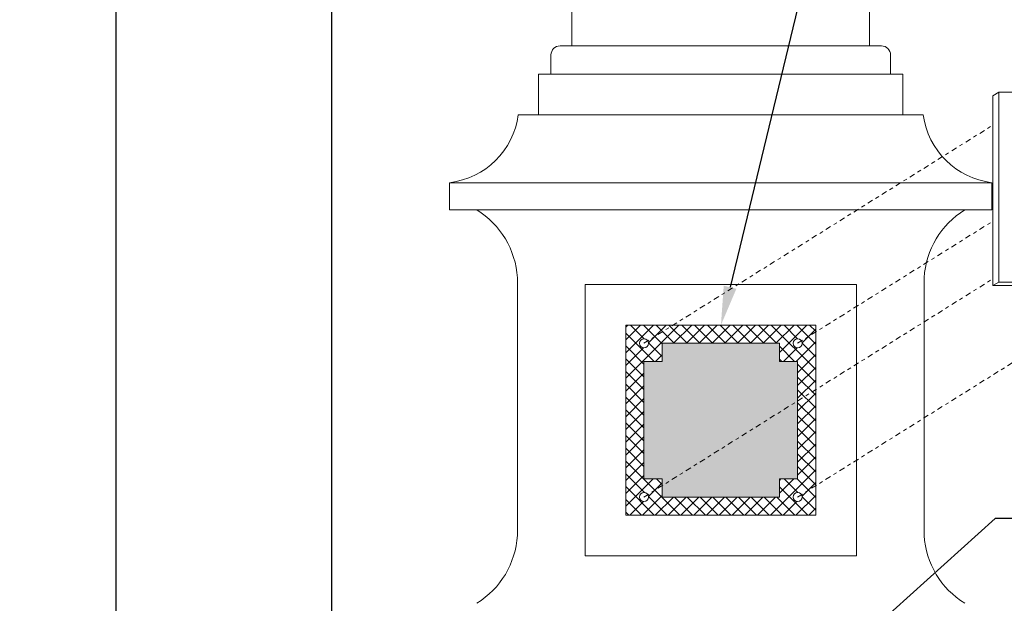
# Model space of a CAD drawing. Extents: x -94 to 203, y -38 to 149.
# Drawn here: x 161 to 188, y 9 to 25 of the extents above; entities that cross this region are included whole.
import ezdxf

# ---------------------------------------------------------------- set-up
doc = ezdxf.new("R2010")
doc.units = 0
doc.header["$MEASUREMENT"] = 0
doc.linetypes.add('CENTER', pattern=[2, 1.25, -0.25, 0.25, -0.25])
doc.layers.get('0').update_dxf_attribs({"linetype": 'CONTINUOUS', "lineweight": 15})
doc.layers.get('Defpoints').update_dxf_attribs({"linetype": 'CONTINUOUS', "lineweight": 15})
doc.layers.add('Text', color=7, linetype='CONTINUOUS', lineweight=15)
doc.styles.add('romand', font='romand.shx', dxfattribs={"oblique": 15})
doc.dimstyles.new('romand', dxfattribs={"dimscale": 15, "dimtxt": 0.18, "dimasz": 0.18, "dimexe": 0.125, "dimexo": 0.0625, "dimgap": 0.09, "dimtad": 0, "dimtih": 1, "dimtoh": 1, "dimdec": 3, "dimzin": 0, "dimdsep": 46, "dimlunit": 4, "dimtxsty": 'romand', "dimcen": 0, "dimadec": 0, "dimazin": 0, "dimtfac": 1, "dimtdec": 3, "dimtofl": 0, "dimtmove": 0, "dimatfit": 3, "dimfxl": 0, "dimtolj": 1, "dimtzin": 0, "dimarcsym": 0})

# ---------------------------------------------------------------- blocks, each defined once
blk = doc.blocks.new('*D6')
at = {"layer": 'Defpoints', "color": 0}
for p in [(163.18, 75.974), (177.413, 75.974), (170.899, 1.758)]:
    blk.add_point(p, dxfattribs=at)
at = {"layer": 'Text', "color": 0, "lineweight": -2}
for p, q in [((177.038, 75.974), (162.43, 75.974)), ((163.18, 74.894), (163.18, 67.081)), ((163.18, 2.838), (163.18, 63.121)), ((170.524, 1.758), (162.43, 1.758))]:
    blk.add_line(p, q, dxfattribs=at)
at = {"layer": 'Text', "color": 0}
for points in [[(163, 74.894), (163.36, 74.894), (163.18, 75.974)], [(163, 2.838), (163.36, 2.838), (163.18, 1.758)]]:
    blk.add_solid(points, dxfattribs=at)
at = {"layer": 'Text', "color": 0, "insert": (163.18, 65.101), "char_height": 1.08, "attachment_point": 5, "style": 'romand'}
blk.add_mtext('\\A1;POST\\PHEIGHT', dxfattribs=at)
blk = doc.blocks.new('*D7')
at = {"layer": 'Defpoints', "color": 0}
for p in [(169.146, 54.227), (176.399, 54.227), (170.899, 1.758)]:
    blk.add_point(p, dxfattribs=at)
at = {"layer": 'Text', "color": 0, "lineweight": -2}
for p, q in [((176.024, 54.227), (168.396, 54.227)), ((169.146, 53.147), (169.146, 29.792)), ((169.146, 2.838), (169.146, 26.192)), ((170.524, 1.758), (168.396, 1.758))]:
    blk.add_line(p, q, dxfattribs=at)
at = {"layer": 'Text', "color": 0}
for points in [[(168.966, 53.147), (169.326, 53.147), (169.146, 54.227)], [(168.966, 2.838), (169.326, 2.838), (169.146, 1.758)]]:
    blk.add_solid(points, dxfattribs=at)
at = {"layer": 'Text', "color": 0, "insert": (169.146, 27.992), "char_height": 1.08, "attachment_point": 5, "style": 'romand'}
blk.add_mtext('\\A1;52{\\H1.000000x;\\S1/2;}"', dxfattribs=at)
blk = doc.blocks.new('*D18')
at = {"layer": 'Defpoints', "color": 0}
for p in [(179.903, 16.194), (179.844, 15.951)]:
    blk.add_point(p, dxfattribs=at)
at = {"layer": 'Text', "color": 0, "lineweight": -2}
for p, q in [((185.223, 38.219), (180.156, 17.243)), ((186.303, 38.219), (185.223, 38.219))]:
    blk.add_line(p, q, dxfattribs=at)
at = {"layer": 'Text', "color": 0}
blk.add_solid([(179.981, 17.286), (180.331, 17.201), (179.903, 16.194)], dxfattribs=at)
at = {"layer": 'Text', "color": 0, "insert": (194.37, 38.219), "char_height": 1.08, "attachment_point": 5, "style": 'romand'}
blk.add_mtext('\\A1;5"x5"H.\\PDOOR OPENING\\PFOR ANCHORAGE\\P& WIRING ACCESS', dxfattribs=at)
blk = doc.blocks.new('*D13')
at = {"layer": 'Defpoints', "color": 0}
for p in [(179.772, 3.909), (177.865, 2.193)]:
    blk.add_point(p, dxfattribs=at)
at = {"layer": 'Text', "color": 0, "lineweight": -2}
for p, q in [((187.484, 10.848), (180.575, 4.632)), ((188.564, 10.848), (187.484, 10.848))]:
    blk.add_line(p, q, dxfattribs=at)
at = {"layer": 'Text', "color": 0}
blk.add_solid([(180.455, 4.765), (180.696, 4.498), (179.772, 3.909)], dxfattribs=at)
at = {"layer": 'Text', "color": 0, "insert": (197.242, 10.848), "char_height": 1.08, "attachment_point": 5, "style": 'romand'}
blk.add_mtext('\\A1;\\A1;{\\H0.7x;\\S5/16;}"-18x 2\\A1;{\\H0.7x;\\S1/2;}"\\PS.S. CUP POINT\\PSET SCREW w/ (2)\\P\\A1;{\\H0.7x;\\S5/16;}"-18 HEX NUTS', dxfattribs=at)

msp = doc.modelspace()

# ---------------------------------------------------------------- hatches: boundary and pattern name
h = msp.add_hatch()
h.set_pattern_fill('ANSI37', color=8, scale=2, style=0)
h.set_pattern_definition([(45, (3.2421, -3.03457), (-0.1767767, 0.1767767), []), (135, (3.2421, -3.03457), (-0.1767767, -0.1767767), [])])
h.paths.add_polyline_path([(182.5237, 16.1954), (177.2737, 16.1954), (177.2737, 10.9454), (182.5237, 10.9454)])
h.paths.add_polyline_path([(182.0237, 11.9454), (181.5237, 11.9454), (181.5237, 11.4454), (178.2737, 11.4454), (178.2737, 11.9454), (177.7737, 11.9454), (177.7737, 15.1954), (178.2737, 15.1954), (178.2737, 15.6954), (181.5237, 15.6954), (181.5237, 15.1954), (182.0237, 15.1954)], flags=16)
h.paths.add_polyline_path([(177.6487, 15.6954, -1), (177.8987, 15.6954, -1)], flags=16)
h.paths.add_polyline_path([(181.8987, 15.6954, -1), (182.1487, 15.6954, -1)], flags=16)
h.paths.add_polyline_path([(177.8987, 11.4454, -1), (177.6487, 11.4454, -1)], flags=16)
h.paths.add_polyline_path([(182.1487, 11.4454, -1), (181.8987, 11.4454, -1)], flags=16)
msp.add_hatch(color=8).paths.add_polyline_path([(182.0237, 15.1954), (181.5237, 15.1954), (181.5237, 15.6954), (178.2737, 15.6954), (178.2737, 15.1954), (177.7737, 15.1954), (177.7737, 11.9454), (178.2737, 11.9454), (178.2737, 11.4454), (181.5237, 11.4454), (181.5237, 11.9454), (182.0237, 11.9454)])

# ---------------------------------------------------------------- linework, layer by layer
for p, q in [((175.784, 23.9142), (175.784, 49.5338)), ((184.0134, 23.9142), (184.0134, 49.5338)), ((175.4535, 23.9142), (184.344, 23.9142)), ((176.1487, 23.9142), (183.6487, 23.9142)), ((175.2035, 23.6642), (175.2035, 23.1329)), ((184.594, 23.1329), (184.594, 23.6642)), ((174.8615, 23.1329), (174.8615, 22.0079)), ((174.8615, 23.1329), (184.936, 23.1329)), ((175.2035, 23.1329), (184.594, 23.1329)), ((184.936, 23.1329), (184.936, 22.0079)), ((174.299, 22.0079), (185.4985, 22.0079)), ((172.3987, 20.1329), (187.3987, 20.1329)), ((172.3987, 19.3829), (172.3987, 20.1329)), ((187.3987, 19.3829), (187.3987, 20.1329)), ((172.3987, 19.3829), (187.3987, 19.3829)), ((174.2737, 17.5079), (174.2737, 10.3829)), ((185.5237, 17.5079), (185.5237, 10.3829)), ((176.1487, 17.3204), (183.6487, 17.3204)), ((176.1487, 9.8204), (176.1487, 17.3204)), ((183.6487, 9.8204), (183.6487, 17.3204)), ((187.4266, 17.2872), (187.5856, 17.3865)), ((177.2737, 16.1954), (182.5237, 16.1954)), ((177.2737, 10.9454), (177.2737, 16.1954)), ((182.5237, 10.9454), (182.5237, 16.1954)), ((178.2737, 15.6954), (181.5237, 15.6954)), ((178.2737, 15.1954), (178.2737, 15.6954)), ((181.5237, 15.1954), (181.5237, 15.6954)), ((177.7737, 11.9454), (177.7737, 15.1954)), ((177.7737, 15.1954), (178.2737, 15.1954)), ((181.5237, 15.1954), (182.0237, 15.1954)), ((182.0237, 11.9454), (182.0237, 15.1954)), ((177.7737, 11.9454), (178.2737, 11.9454)), ((178.2737, 11.4454), (178.2737, 11.9454)), ((181.5237, 11.4454), (181.5237, 11.9454)), ((181.5237, 11.9454), (182.0237, 11.9454)), ((178.2737, 11.4454), (181.5237, 11.4454)), ((177.2737, 10.9454), (182.5237, 10.9454)), ((176.1487, 9.8204), (183.6487, 9.8204))]:
    msp.add_line(p, q)
at = {"linetype": 'CENTER', "ltscale": 0.125}
for p, q in [((177.7737, 15.6954), (187.4266, 21.7249)), ((182.0237, 15.6954), (187.4266, 19.0702)), ((177.7737, 11.4454), (187.4266, 17.4749)), ((182.0237, 11.4454), (191.3761, 17.2872))]:
    msp.add_line(p, q, dxfattribs=at)
msp.add_lwpolyline([(192.8356, 17.3865), (192.6766, 17.2872), (187.4266, 17.2872), (187.4266, 22.5372), (187.5856, 22.6365)])
msp.add_lwpolyline([(187.5856, 22.6365), (192.8356, 22.6365), (192.8356, 17.3865), (187.5856, 17.3865)], close=True)
for centre in [(177.7737, 15.6954), (182.0237, 15.6954), (177.7737, 11.4454), (182.0237, 11.4454)]:
    msp.add_circle(centre, 0.125)
for centre, radius, start, end in [((175.4535, 23.6642), 0.25, 90, 180), ((184.344, 23.6642), 0.25, 0, 90), ((172.1359, 22.2997), 2.1826, 276.91593, 352.31828), ((187.6616, 22.2997), 2.1826, 187.68172, 263.08407), ((171.9099, 17.3646), 2.3682, 3.46988, 58.45763), ((187.8876, 17.3646), 2.3682, 121.54237, 176.53012), ((171.9099, 10.5263), 2.3682, 301.54237, 356.53012), ((187.8876, 10.5263), 2.3682, 183.46988, 238.45763)]:
    msp.add_arc(centre, radius, start, end)

# ---------------------------------------------------------------- dimensions: what is measured, and where the dimension line sits
at = {"layer": 'Text'}
dim = msp.add_linear_dim(base=(163.1802, 75.9744), p1=(170.8987, 1.7579), p2=(177.4133, 75.9744), angle=90, text='POST\\PHEIGHT', dimstyle='romand', override={"dimscale": 6}, dxfattribs=at)
dim.commit()
dim.dimension.update_dxf_attribs({"geometry": '*D6', "text_midpoint": (163.1802, 65.1005), "dimtype": 160})
dim = msp.add_linear_dim(base=(169.1463, 54.2267), p1=(170.8987, 1.7579), p2=(176.3987, 54.2267), angle=90, text='<>"', dimstyle='romand', override={"dimscale": 6, "dimlunit": 5}, dxfattribs=at)
dim.commit()
dim.dimension.update_dxf_attribs({"geometry": '*D7', "text_midpoint": (169.1463, 27.9923)})
for p1, p2, text, picture, middle in [((179.8438, 15.9506), (179.9025, 16.1936), '5"x5"H.\\PDOOR OPENING\\PFOR ANCHORAGE\\P& WIRING ACCESS', '*D18', (194.3704, 38.2188)), ((177.8651, 2.193), (179.7725, 3.9092), '\\A1;{\\H0.7x;\\S5/16;}"-18x 2\\A1;{\\H0.7x;\\S1/2;}"\\PS.S. CUP POINT\\PSET SCREW w/ (2)\\P\\A1;{\\H0.7x;\\S5/16;}"-18 HEX NUTS', '*D13', (197.2419, 10.8476))]:
    dim = msp.add_diameter_dim_2p(p1=p1, p2=p2, text=text, dimstyle='romand', override={"dimscale": 6}, dxfattribs=at)
    dim.commit()
    dim.dimension.update_dxf_attribs({"geometry": picture, "text_midpoint": middle, "dimtype": 163})

doc.saveas('drawing.dxf')
